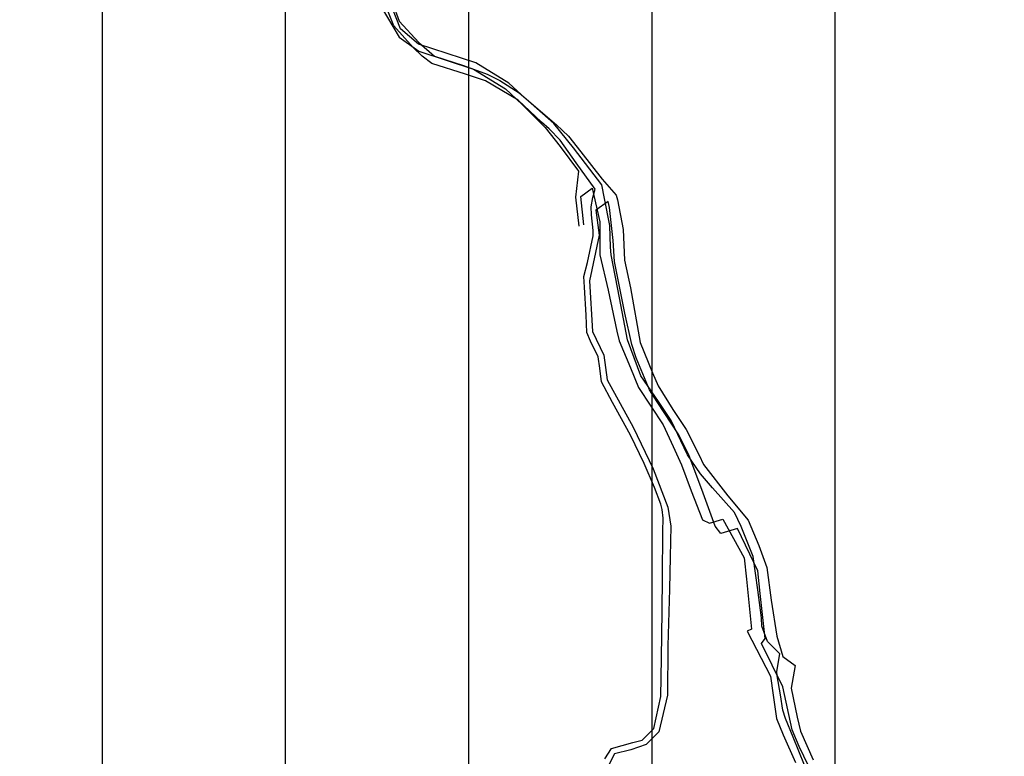
# Model space of a CAD drawing. Units: millimetres. Extents: x 345930 to 359647, y 4624190 to 4633983.
# Drawn here: x 352389 to 352816, y 4630826 to 4631145 of the extents above; entities that cross this region are included whole.
import ezdxf

# ---------------------------------------------------------------- set-up
doc = ezdxf.new("R2010")
doc.units = ezdxf.units.MM
doc.layers.add('ClasseII', color=2, linetype='Continuous')
doc.layers.add('G_STRADE', color=5, linetype='Continuous')

msp = doc.modelspace()

# ---------------------------------------------------------------- hatches: boundary and pattern name
at = {"layer": 'ClasseII'}
h = msp.add_hatch(dxfattribs=at)
h.set_pattern_fill('LINE', color=256, scale=25, angle=90, style=0)
h.paths.add_polyline_path([(354117.87, 4631024.23), (354026.68, 4631024.23), (353944.92, 4631030.51), (353869.45, 4631043.08), (353948.06, 4631153.05), (353982.65, 4631225.32), (354039.25, 4631275.59), (354054.98, 4631313.29), (354095.86, 4631347.86), (354105.29, 4631410.7), (354136.74, 4631467.25), (354130.45, 4631514.38), (354155.6, 4631536.38), (354152.46, 4631592.93), (354177.61, 4631621.21), (354149.31, 4631684.05), (354114.72, 4631709.19), (354089.57, 4631768.89), (354045.54, 4631816.02), (354026.68, 4631828.58), (353995.23, 4631872.57), (353976.36, 4631922.85), (353926.05, 4631957.41), (353929.2, 4632001.4), (353932.34, 4632042.24), (353919.76, 4632083.09), (353891.46, 4632111.37), (353809.7, 4632092.51), (353778.26, 4632092.51), (353737.38, 4632095.66), (353677.63, 4632067.38), (353636.75, 4632061.09), (353611.6, 4632073.66), (353605.31, 4632108.23), (353577.01, 4632086.23), (353526.69, 4632057.95), (353498.39, 4632032.82), (353435.5, 4632013.96), (353388.33, 4631998.25), (353331.73, 4631976.26), (353309.72, 4631957.41), (353231.11, 4631900.85), (353174.5, 4631866.29), (353124.19, 4631834.87), (353048.72, 4631800.31), (352982.69, 4631768.89), (352891.49, 4631762.6), (352809.74, 4631756.32), (352743.7, 4631750.03), (352712.41, 4631724.82), (352684.32, 4631719.71), (352653.68, 4631722.26), (352630.7, 4631719.71), (352638.36, 4631681.44), (352625.59, 4631622.76), (352612.82, 4631592.14), (352579.63, 4631571.73), (352554.09, 4631541.11), (352536.22, 4631510.5), (352531.11, 4631477.33), (352531.11, 4631446.71), (352520.9, 4631423.75), (352492.81, 4631405.89), (352469.83, 4631390.58), (352446.85, 4631388.03), (352454.51, 4631431.4), (352426.42, 4631462.02), (352370.25, 4631477.33), (352306.41, 4631492.64), (352283.43, 4631492.64), (352211.93, 4631530.91), (352145.54, 4631589.59), (352109.74, 4631647.38), (352048.51, 4631691.65), (351997.44, 4631719.71), (351931.05, 4631727.37), (351896.7, 4631753.72), (351858.55, 4631796.78), (351864.66, 4631852.39), (351850.72, 4631885.37), (351787.91, 4631866.65), (351747.2, 4631839.63), (351667.83, 4631782.66), (351609.9, 4631735.37), (351584.47, 4631710.67), (351551.98, 4631661.26), (351440.36, 4631643.61), (351295.24, 4631594.69), (351175.22, 4631520.7), (351027.12, 4631467.12), (350927.54, 4631423.75), (350807.52, 4631403.34), (350725.81, 4631385.48), (350625.07, 4631361.98), (350564.22, 4631340.83), (350484.86, 4631287.97), (350426.66, 4631243.03), (350424.02, 4631129.37), (350410.79, 4630997.2), (350397.56, 4630957.55), (350453.12, 4630849.18), (350471.63, 4630746.09), (350474.28, 4630701.15), (350535.12, 4630680.01), (350511.32, 4630539.91), (350580.5, 4630522.65), (350667.89, 4630466.52), (350652.28, 4630354.26), (350611.71, 4630279.41), (350427.58, 4630279.41), (350343.31, 4630241.99), (350315.23, 4630210.81), (350299.62, 4630204.57), (350265.29, 4630213.93), (350221.6, 4630192.1), (350187.27, 4630192.1), (350190.39, 4630245.11), (350162.3, 4630251.35), (350109.25, 4630229.52), (350084.01, 4630221.81), (350028.1, 4630229.52), (349987.53, 4630232.64), (349940.72, 4630170.27), (349875.18, 4630129.73), (349759.7, 4630082.96), (349641.11, 4630011.23), (349538.12, 4629923.92), (349503.79, 4629883.38), (349419.53, 4629874.02), (349353.55, 4629844.72), (349354.66, 4629826.77), (349332.97, 4629823.68), (349332.48, 4629741.22), (349329.15, 4629706.89), (349329.15, 4629701.29), (349363.54, 4629691.95), (349362.81, 4629655.25), (349338.14, 4629648.02), (349318.24, 4629592.48), (349321.3, 4629556.8), (349351.26, 4629516.77), (349376.09, 4629507.47), (349378.87, 4629481.19), (349402.44, 4629483.5), (349401.6, 4629433.69), (349402.12, 4629373.57), (349391.15, 4629352.32), (349396.11, 4629345.62), (349427.25, 4629381.96), (349430.18, 4629396.26), (349431.56, 4629403.02), (349492.12, 4629361.28), (349518.18, 4629303.95), (349535.44, 4629289.64), (349557.68, 4629287.92), (349566.05, 4629280.94), (349580.84, 4629281.81), (349584.45, 4629270.03), (349618.49, 4629253.95), (349640.42, 4629245.63), (349657.54, 4629225.84), (349678.33, 4629214.53), (349652.55, 4629196.22), (349672.39, 4629106.74), (349682.32, 4629081.38), (349657.65, 4629073.96), (349674.13, 4629022.98), (349737.65, 4629022.98), (349801.51, 4628921.5), (349796.51, 4628902.94), (349800.4, 4628893.76), (349813.24, 4628885.06), (349866.69, 4628829.99), (349906.45, 4628804.76), (349933.65, 4628783.42), (349982.39, 4628703.44), (350052.49, 4628686.17), (350057.28, 4628668.99), (350039.28, 4628647.16), (350055.71, 4628618.52), (350058.75, 4628503.5), (350039.78, 4628502.9), (350047.61, 4628457.96), (350050.77, 4628431.13), (350059.31, 4628413.49), (350069.79, 4628404.4), (350128.9, 4628324.59), (350161.58, 4628330.91), (350242.82, 4628380.1), (350274.82, 4628451.44), (350316.67, 4628557.21), (350341.29, 4628633.46), (350363.45, 4628675.28), (350429.91, 4628662.98), (350498.84, 4628658.06), (350528.38, 4628662.98), (350565.31, 4628697.42), (350592.39, 4628702.33), (350617.01, 4628707.25), (350641.63, 4628736.77), (350663.78, 4628719.55), (350693.32, 4628726.93), (350708.09, 4628753.99), (350722.86, 4628798.27), (350725.33, 4628822.86), (350737.63, 4628830.24), (350742.56, 4628874.52), (350757.33, 4628904.04), (350774.56, 4628931.09), (350777.02, 4628975.37), (350786.87, 4629009.81), (350799.18, 4629041.79), (350804.1, 4629059), (350804.1, 4629088.52), (350826.26, 4629120.5), (350826.26, 4629147.56), (350836.1, 4629196.75), (350841.03, 4629248.41), (350843.49, 4629287.76), (350833.64, 4629339.42), (350826.26, 4629366.48), (350855.8, 4629359.1), (350880.29, 4629355.46), (350903.77, 4629362.16), (350938.43, 4629404.62), (350955.2, 4629411.32), (350986.51, 4629461.6), (350999.93, 4629515.22), (351018.94, 4629572.2), (351022.29, 4629590.08), (351026.76, 4629639.24), (351052.48, 4629643.7), (351105.03, 4629650.41), (351129.63, 4629653.76), (351151.99, 4629712.97), (351149.76, 4629743.14), (351132.99, 4629756.55), (351137.46, 4629772.19), (351111.74, 4629795.65), (351127.4, 4629825.81), (351118.45, 4629855.98), (351167.39, 4629936.94), (351189.55, 4629999.66), (351151.39, 4630039.02), (351156.31, 4630059.92), (351161.24, 4630165.7), (351162.47, 4630254.25), (351183.39, 4630326.81), (351188.32, 4630356.33), (351219.67, 4630427.18), (351239.41, 4630468.19), (351268.61, 4630450.84), (351309.65, 4630415.35), (351351.48, 4630381.44), (351397.26, 4630366.45), (351454.09, 4630345.95), (351515.65, 4630334.91), (351604.05, 4630332.54), (351660.09, 4630348.32), (351715.04, 4630364.12), (351803.89, 4630326.93), (351896.35, 4630323.33), (351974.4, 4630300.54), (352022.43, 4630307.74), (352024.83, 4630341.33), (352096.87, 4630317.33), (352112.48, 4630367.72), (352291.39, 4630323.33), (352333.42, 4630364.12), (352369.44, 4630391.72), (352375.45, 4630404.92), (352397.06, 4630425.31), (352416.58, 4630457.56), (352423.03, 4630498.37), (352429.48, 4630543.47), (352448.82, 4630554.21), (352500.41, 4630573.54), (352496.11, 4630603.61), (352511.16, 4630642.27), (352517.61, 4630655.15), (352552, 4630668.04), (352560.59, 4630674.48), (352592.84, 4630706.7), (352605.73, 4630726.03), (352618.63, 4630749.65), (352650.87, 4630704.55), (352717.5, 4630633.67), (352754.04, 4630603.61), (352941.05, 4630695.96), (353029.17, 4630717.44), (353011.98, 4630732.47), (353054.97, 4630741.06), (353080.76, 4630721.73), (353175.34, 4630760.39), (353302.15, 4630779.72), (353342.99, 4630777.57), (353322.42, 4630736.46), (353244.12, 4630708.85), (353162.44, 4630618.64), (353091.51, 4630541.32), (353076.46, 4630464), (353067.86, 4630425.35), (353074.31, 4630401.72), (353110.85, 4630373.8), (353147.39, 4630343.73), (353175.34, 4630341.58), (353220.48, 4630373.8), (353263.46, 4630414.61), (353327.95, 4630438.23), (353360.19, 4630440.38), (353375.24, 4630421.05), (353411.78, 4630416.75), (353435.14, 4630367.73), (353411.78, 4630363.06), (353419.26, 4630318.22), (353444.02, 4630324.4), (353478.41, 4630317.96), (353519.25, 4630296.48), (353572.99, 4630290.04), (353588.03, 4630257.82), (353590.18, 4630247.08), (353631.02, 4630253.53), (353628.87, 4630206.28), (353631.02, 4630191.24), (353598.78, 4630167.62), (353607.38, 4630133.25), (353622.42, 4630101.04), (353609.53, 4630090.3), (353590.18, 4630086), (353607.38, 4630058.08), (353594.48, 4630045.2), (353618.12, 4630019.42), (353618.12, 4629995.8), (353648.22, 4629944.25), (353650.37, 4629916.33), (353672.01, 4629905.52), (353671.89, 4629906.11), (353642.96, 4629894.06), (353650.19, 4629882.02), (353638.14, 4629872.38), (353651.4, 4629841.07), (353641.76, 4629837.45), (353646.58, 4629821.79), (353639.34, 4629797.7), (353628.5, 4629773.62), (353608, 4629761.57), (353597.15, 4629742.3), (353576.66, 4629718.21), (353559.79, 4629704.96), (353563.4, 4629692.92), (353550.14, 4629678.46), (353527.24, 4629667.62), (353530.86, 4629656.78), (353521.21, 4629653.17), (353510.36, 4629633.9), (353501.93, 4629614.63), (353492.28, 4629589.33), (353489.87, 4629554.4), (353492.28, 4629539.95), (353501.93, 4629539.95), (353506.75, 4629499), (353507.95, 4629455.64), (353509.16, 4629418.3), (353493.49, 4629365.3), (353507.87, 4629357.45), (353533.53, 4629352.64), (353539.94, 4629333.41), (353552.77, 4629327), (353567.21, 4629294.95), (353591.27, 4629269.31), (353626.55, 4629240.47), (353626.55, 4629227.64), (353661.83, 4629222.84), (353685.89, 4629221.23), (353746.84, 4629214.82), (353782.12, 4629216.43), (353810.99, 4629216.43), (353825.42, 4629210.02), (353804.57, 4629181.17), (353799.76, 4629141.11), (353807.78, 4629070.6), (353817.41, 4629008.1), (353812.59, 4628985.66), (353799.76, 4628974.44), (353809.39, 4628950.41), (353822.22, 4628931.17), (353814.2, 4628913.55), (353830.24, 4628891.11), (353807.78, 4628875.09), (353782.12, 4628855.86), (353762.88, 4628852.65), (353746.84, 4628846.24), (353732.4, 4628849.45), (353721.18, 4628844.64), (353706.74, 4628806.18), (353687.5, 4628774.13), (353666.65, 4628754.9), (353618.53, 4628735.67), (353539.94, 4628703.61), (353528.72, 4628697.2), (353517.49, 4628658.74), (353490.58, 4628670), (353485.69, 4628594.38), (353490.58, 4628528.51), (353502.78, 4628489.48), (353539.41, 4628496.79), (353568.7, 4628472.4), (353578.47, 4628450.44), (353573.59, 4628426.05), (353566.26, 4628362.62), (353583.35, 4628340.66), (353578.47, 4628308.95), (353573.59, 4628272.36), (353571.15, 4628243.08), (353573.59, 4628223.57), (353576.03, 4628199.17), (353580.91, 4628165.02), (353600.44, 4628140.62), (353622.42, 4628101.59), (353607.57, 4628092.82), (353596.01, 4628075.96), (353589.45, 4628066.59), (353578.82, 4628050.35), (353601.01, 4628043.79), (353628.83, 4628027.55), (353657.71, 4628006.9), (353680.5, 4627974.89), (353700.83, 4627960.74), (353721.16, 4627951.5), (353734.72, 4627942.88), (353758.12, 4627907.8), (353775.37, 4627879.48), (353784.61, 4627859.79), (353758.74, 4627813.62), (353735.25, 4627777.23), (353710.11, 4627732.46), (353714.48, 4627671.29), (353729.79, 4627582.83), (353700.27, 4627421.18), (353740.38, 4627402.08), (353738.66, 4627436.5), (353757.43, 4627479.69), (353779.39, 4627527.73), (353763.04, 4627620.9), (353758.65, 4627645.94), (353768.13, 4627697.35), (353768.13, 4627735.21), (353759.71, 4627785.7), (353779.59, 4627819.4), (353792.26, 4627840.89), (353871.41, 4627875.76), (353896.84, 4627905.13), (353934.94, 4627940), (353989.79, 4627969.35), (354042.33, 4628053.84), (354095.09, 4628288.4), (354185.3, 4628585.56), (354287.4, 4628872.68), (354347.55, 4629055.79), (354461.92, 4629215.48), (354490.21, 4629243.65), (354510.1, 4629304.42), (354544.79, 4629311.4), (354546.69, 4629394.79), (354609.33, 4629428.84), (354630.44, 4629513.77), (354700.57, 4629534.74), (354730.83, 4629547.47), (354729.74, 4629563.08), (354715.86, 4629602.27), (354729.96, 4629623.51), (354687.44, 4629642.89), (354667.58, 4629692.51), (354657.65, 4629722.27), (354637.79, 4629732.19), (354640.28, 4629752.04), (354655.17, 4629764.44), (354665.1, 4629789.25), (354672.55, 4629809.09), (354660.14, 4629843.82), (354655.17, 4629873.59), (354647.72, 4629903.35), (354657.65, 4629935.6), (354672.55, 4629977.77), (354665.1, 4630002.57), (354642.76, 4630034.82), (354593.11, 4630076.99), (354558.35, 4630106.76), (354526.08, 4630136.52), (354513.67, 4630188.61), (354543.46, 4630191.1), (354590.63, 4630186.13), (354650.21, 4630181.17), (354632.83, 4630215.9), (354622.9, 4630225.82), (354635.31, 4630260.55), (354635.31, 4630307.68), (354635.31, 4630369.69), (354617.93, 4630414.34), (354617.93, 4630483.8), (354622.9, 4630543.33), (354627.86, 4630600.38), (354625.38, 4630669.84), (354632.83, 4630716.97), (354635.31, 4630761.62), (354655.17, 4630793.87), (354646.15, 4630832.56), (354586.41, 4630857.7), (354548.67, 4630882.84), (354514.08, 4630907.97), (354498.36, 4630917.4), (354451.19, 4630933.11), (354407.17, 4630939.39), (354375.72, 4630948.82), (354337.99, 4630973.95), (354312.83, 4631002.23), (354303.4, 4631024.23), (354271.95, 4631021.09), (354224.78, 4631021.09), (354177.61, 4631014.8)])
h.paths.add_polyline_path([(352650.58, 4626720.8), (352670.89, 4626769.52), (352691.21, 4626765.46), (352723.72, 4626806.06), (352727.78, 4626879.14), (352703.4, 4626871.02), (352687.15, 4626935.98), (352695.27, 4626980.64), (352666.83, 4627000.94), (352622.13, 4627074.02), (352536.8, 4627228.31), (352463.66, 4627285.15), (352402.71, 4627317.63), (352313.32, 4627321.69), (352240.18, 4627313.57), (352199.55, 4627297.33), (352187.35, 4627264.85), (352187.35, 4627195.83), (352158.91, 4627126.8), (352158.91, 4627057.78), (352114.21, 4626996.88), (352093.9, 4626964.4), (352032.95, 4626907.56), (351947.62, 4626866.96), (351817.59, 4626846.66), (351711.94, 4626883.2), (351638.8, 4626879.14), (351605.58, 4626838.83), (351867.22, 4626620.63), (352023.43, 4626535.14), (352251.37, 4626418.78), (352544.76, 4626271.35), (352722, 4626175.75), (352768.41, 4626149.7), (352760.29, 4626172.68), (352739.97, 4626237.65), (352715.59, 4626294.49), (352687.15, 4626335.09), (352687.15, 4626404.11), (352679.02, 4626473.13), (352670.89, 4626534.03), (352691.21, 4626647.71), (352674.96, 4626651.77)])
h.paths.add_polyline_path([(351691.63, 4627459.73), (351688.83, 4627485.73), (351684.08, 4627523.69), (351685.66, 4627551.11), (351688.3, 4627587.49), (351692, 4627628.62), (351689.89, 4627665.53), (351694.63, 4627688.2), (351681.44, 4627711.4), (351665.61, 4627744.62), (351658.22, 4627756.22), (351632.52, 4627774.45), (351600.86, 4627794.4), (351571.26, 4627814.34), (351558.88, 4627835.66), (351538.23, 4627867.99), (351507.94, 4627906.5), (351489.36, 4627932.64), (351472.15, 4627975.28), (351452.19, 4628011.73), (351422.59, 4628029.61), (351395.74, 4628051.62), (351378.54, 4628059.19), (351374.34, 4628070.98), (351367.15, 4628084.7), (351366.5, 4628093.19), (351323.34, 4628126.52), (351288.03, 4628153.96), (351272.99, 4628163.76), (351255.33, 4628168.33), (351243.56, 4628185.32), (351226.56, 4628192.51), (351208.25, 4628202.96), (351191.91, 4628223.21), (351163.79, 4628222.56), (351141.56, 4628236.28), (351104.94, 4628240.2), (351050.01, 4628244.78), (351023.85, 4628251.31), (351011.43, 4628266.99), (350995.74, 4628284.63), (350983.31, 4628294.43), (350968.93, 4628295.74), (350943.42, 4628295.74), (350906.15, 4628293.78), (350882.03, 4628293.68), (350829.25, 4628282.55), (350718.42, 4628305.98), (350690.28, 4628313.02), (350663.3, 4628308.91), (350646.29, 4628308.33), (350631.05, 4628310.67), (350615.22, 4628310.67), (350607.59, 4628320.05), (350589.41, 4628328.84), (350568.89, 4628327.08), (350563.02, 4628332.35), (350547.19, 4628333.52), (350500.87, 4628325.32), (350477.41, 4628322.98), (350453.37, 4628307.74), (350421.7, 4628301.88), (350406.45, 4628298.95), (350338.78, 4628281.56), (350311.16, 4628287.47), (350259.87, 4628281.56), (350234.22, 4628279.59), (350194.77, 4628279.59), (350165.18, 4628281.56), (350146.56, 4628273.98), (350244.12, 4628223.66), (350244.52, 4628212.94), (350310.53, 4628190.11), (350374.42, 4628159.09), (350377.96, 4628166.57), (350472.88, 4628098.18), (350501, 4628056.25), (350521.92, 4628043.92), (350544.73, 4628037.68), (350566.72, 4628017.2), (350552.16, 4627986.19), (350571.62, 4627955.9), (350566.7, 4627926.23), (350566.74, 4627905.41), (350638.22, 4627879.87), (350626.12, 4627848.48), (350709.34, 4627832.81), (350708.26, 4627790.84), (350681.53, 4627746.52), (350673.75, 4627729.88), (350767.56, 4627699.16), (350758.16, 4627673.56), (350800.87, 4627644.68), (350810.65, 4627641), (350815.81, 4627608.19), (350828.63, 4627593.75), (350847.57, 4627577.77), (350886.92, 4627567.13), (350908.31, 4627564.69), (350911.04, 4627539.88), (350943.66, 4627479.52), (350944.49, 4627445.35), (350943.14, 4627437.87), (350971.21, 4627412.19), (351001.46, 4627409.38), (351023.08, 4627383.78), (351049.82, 4627383.93), (351062.49, 4627390.52), (351072.57, 4627357.94), (351107.67, 4627340.58), (351128.93, 4627328.2), (351228.28, 4627221.55), (351272.57, 4627098.27), (351371.23, 4627112.27), (351397.69, 4627096.1), (351399.13, 4627083.06), (351400.43, 4627037.81), (351407.64, 4627014.06), (351406, 4627003.38), (351527.27, 4626917.62), (351533.16, 4626972.52), (351557.54, 4627041.54), (351561.6, 4627147.1), (351573.79, 4627248.61), (351577.85, 4627268.91), (351585.98, 4627305.45), (351590.04, 4627333.87), (351618.49, 4627346.05), (351675.37, 4627390.71)])
h.paths.add_polyline_path([(353809.77, 4626036.78), (353783.8, 4626031.56), (353773.47, 4626187.5), (353775.64, 4626285.95), (353767.15, 4626343), (353716.02, 4626399.98), (353761.65, 4626423.12), (353748.47, 4626591.27), (353723.92, 4626586.41), (353750.52, 4626655.54), (353714.95, 4626764.54), (353705.08, 4626821.52), (353754.17, 4626815.93), (353720.61, 4626878.93), (353740.6, 4626925.82), (353701.8, 4626946.4), (353732.58, 4626990.16), (353740.97, 4627028.01), (353684.75, 4627080.18), (353716.47, 4627133.89), (353738.66, 4627217.73), (353752.72, 4627259.88), (353691.71, 4627209.6), (353664.27, 4627174.34), (353585.87, 4627099.92), (353556.47, 4627086.21), (353497.67, 4627078.38), (353425.15, 4627078.38), (353350.66, 4627082.29), (353289.9, 4627086.21), (353291.86, 4627050.96), (353274.22, 4627000.04), (353219.34, 4626917.78), (353235.02, 4626888.4), (353379.28, 4626678.42), (353370.93, 4626621.41), (353383.83, 4626407.32), (353306.92, 4626394.77), (353256.82, 4626362.79), (353196.99, 4626333.59), (353126.02, 4626311.34), (353075.92, 4626289.09), (353011.91, 4626254.33), (352940.94, 4626205.67), (352867.19, 4626169.51), (352815.7, 4626163.95), (352807.35, 4626141.71), (352795.82, 4626134.3), (353004.92, 4626016.89), (353257.18, 4625874.42), (353793.39, 4625583.43), (353788.89, 4625807.76), (353792.74, 4625895.15), (353780.63, 4625961.79), (353798.46, 4625990.43)])

# ---------------------------------------------------------------- linework, layer by layer
at = {"layer": 'G_STRADE'}
for p, q in [((352554.26, 4631141.08), (352547.02, 4631159.39)), ((352551.36, 4631142.45), (352547.03, 4631153.21)), ((352545.37, 4631151.3), (352553.56, 4631137.5)), ((352550.87, 4631151.96), (352553.58, 4631144.46)), ((352553.58, 4631144.46), (352562.11, 4631135.23)), ((352559.64, 4631132.96), (352551.36, 4631142.45)), ((352562.04, 4631134.51), (352554.26, 4631141.08)), ((352553.56, 4631137.5), (352562.17, 4631131.4)), ((352563.64, 4631129.33), (352559.64, 4631132.96)), ((352586.87, 4631126.44), (352562.04, 4631134.51)), ((352562.11, 4631135.23), (352568.92, 4631129.3)), ((352562.17, 4631131.4), (352585.87, 4631123.66)), ((352567.82, 4631126.11), (352563.64, 4631129.33)), ((352568.92, 4631129.3), (352581.53, 4631125.22)), ((352582.41, 4631121.46), (352567.82, 4631126.11)), ((352581.53, 4631125.22), (352591.78, 4631121.49)), ((352585.87, 4631123.66), (352599.7, 4631115.07)), ((352601.18, 4631117.52), (352586.87, 4631126.44)), ((352590.97, 4631118.52), (352582.41, 4631121.46)), ((352605.24, 4631110.24), (352590.97, 4631118.52)), ((352591.78, 4631121.49), (352597.19, 4631118.68)), ((352597.19, 4631118.68), (352605.59, 4631113.32)), ((352599.7, 4631115.07), (352606.87, 4631108.33)), ((352608.28, 4631110.93), (352601.18, 4631117.52)), ((352615.32, 4631100.63), (352605.24, 4631110.24)), ((352605.59, 4631113.32), (352621.75, 4631099.47)), ((352620.57, 4631100.05), (352608.28, 4631110.93)), ((352606.87, 4631108.33), (352616.84, 4631098.34)), ((352618.56, 4631097.75), (352615.32, 4631100.63)), ((352616.84, 4631098.34), (352623.39, 4631090.09)), ((352623.39, 4631092.92), (352618.56, 4631097.75)), ((352629.15, 4631089.48), (352620.57, 4631100.05)), ((352621.75, 4631099.47), (352627.03, 4631094.66)), ((352630.35, 4631082.96), (352623.39, 4631092.92)), ((352627.03, 4631094.66), (352632.39, 4631087.75)), ((352623.39, 4631090.09), (352631.24, 4631079.35)), ((352641.35, 4631073.56), (352629.15, 4631089.48)), ((352632.39, 4631087.75), (352641.53, 4631075.94)), ((352638.47, 4631071.61), (352630.35, 4631082.96)), ((352631.24, 4631079.35), (352629.98, 4631068.13)), ((352641.53, 4631075.94), (352647.56, 4631068.99)), ((352632.26, 4631068.47), (352637.19, 4631072.1)), ((352637.19, 4631072.1), (352640.57, 4631057.49)), ((352637.46, 4631068.05), (352638.47, 4631071.61)), ((352642.55, 4631067.63), (352641.35, 4631073.56)), ((352629.98, 4631068.13), (352631.52, 4631055.6)), ((352633.6, 4631056.2), (352632.26, 4631068.47)), ((352636.77, 4631063.91), (352637.46, 4631068.05)), ((352644.84, 4631055.86), (352642.55, 4631067.63)), ((352647.56, 4631068.99), (352648.28, 4631067.05)), ((352648.28, 4631067.05), (352650.7, 4631054.2)), ((352636.95, 4631060.44), (352636.77, 4631063.91)), ((352644.2, 4631066.22), (352638.77, 4631062.54)), ((352644.72, 4631063.7), (352644.2, 4631066.22)), ((352646.4, 4631049.43), (352644.72, 4631063.7)), ((352637.72, 4631053.66), (352636.95, 4631060.44)), ((352638.77, 4631062.54), (352640.31, 4631051.64)), ((352640.57, 4631057.49), (352640.56, 4631043.19)), ((352645.14, 4631046.46), (352644.84, 4631055.86)), ((352650.7, 4631054.2), (352651.27, 4631040.9)), ((352635.19, 4631039.84), (352637.68, 4631051.41)), ((352640.31, 4631051.64), (352636.12, 4631031.86)), ((352637.68, 4631051.41), (352637.72, 4631053.66)), ((352645.41, 4631043.11), (352645.14, 4631046.46)), ((352646.96, 4631040.21), (352646.4, 4631049.43)), ((352640.56, 4631043.19), (352644.13, 4631027.9)), ((352649.02, 4631024.57), (352645.41, 4631043.11)), ((352633.68, 4631033.73), (352635.19, 4631039.84)), ((352648.19, 4631033.8), (352646.96, 4631040.21)), ((352651.27, 4631040.9), (352653.8, 4631028.86)), ((352633.97, 4631029.1), (352633.68, 4631033.73)), ((352651.38, 4631017.84), (352648.19, 4631033.8)), ((352634.65, 4631017.01), (352633.97, 4631029.1)), ((352636.12, 4631031.86), (352637.34, 4631009.97)), ((352653.8, 4631028.86), (352658.04, 4631005.15)), ((352644.13, 4631027.9), (352647.94, 4631010)), ((352652.58, 4631006.33), (352649.02, 4631024.57)), ((352634.85, 4631009.49), (352634.65, 4631017.01)), ((352654.37, 4631004.26), (352651.38, 4631017.84)), ((352636.54, 4631005.8), (352634.85, 4631009.49)), ((352637.34, 4631009.97), (352642.3, 4630999.71)), ((352647.94, 4631010), (352648.87, 4631005.87)), ((352639.88, 4630998.89), (352636.54, 4631005.8)), ((352648.87, 4631005.87), (352653.78, 4630994.16)), ((352658.38, 4630990.71), (352652.58, 4631006.33)), ((352656.35, 4630998.45), (352654.37, 4631004.26)), ((352658.04, 4631005.15), (352663.41, 4630992.02)), ((352640.52, 4630994.01), (352639.88, 4630998.89)), ((352642.3, 4630999.71), (352643.72, 4630988.95)), ((352662.01, 4630984.67), (352656.35, 4630998.45)), ((352641.3, 4630988.07), (352640.52, 4630994.01)), ((352653.78, 4630994.16), (352657.35, 4630985.64)), ((352666, 4630979.59), (352658.38, 4630990.71)), ((352663.41, 4630992.02), (352665.82, 4630986.33)), ((352645.99, 4630979.16), (352641.3, 4630988.07)), ((352643.72, 4630988.95), (352655.02, 4630968.39)), ((352665.82, 4630986.33), (352672.17, 4630976.04)), ((352657.35, 4630985.64), (352668.05, 4630969.39)), ((352665.37, 4630979.46), (352662.01, 4630984.67)), ((352653.88, 4630964.94), (352645.99, 4630979.16)), ((352674.72, 4630965.18), (352665.37, 4630979.46)), ((352671.47, 4630971.39), (352666, 4630979.59)), ((352672.17, 4630976.04), (352677.94, 4630967.46)), ((352668.05, 4630969.39), (352672.28, 4630960.08)), ((352678.54, 4630956.51), (352671.47, 4630971.39)), ((352659.74, 4630952.76), (352653.88, 4630964.94)), ((352655.02, 4630968.39), (352663.68, 4630950.32)), ((352679.13, 4630956.39), (352674.72, 4630965.18)), ((352677.94, 4630967.46), (352683.56, 4630956.25)), ((352672.28, 4630960.08), (352675.89, 4630952.07)), ((352684.24, 4630948.18), (352678.54, 4630956.51)), ((352685.31, 4630939.86), (352679.13, 4630956.39)), ((352683.56, 4630956.25), (352685.54, 4630952.27)), ((352664.24, 4630942.25), (352659.74, 4630952.76)), ((352675.89, 4630952.07), (352680.06, 4630940.82)), ((352685.54, 4630952.27), (352696.01, 4630938.65)), ((352663.68, 4630950.32), (352670.08, 4630933.84)), ((352689.36, 4630942.09), (352684.24, 4630948.18)), ((352666.98, 4630935.1), (352664.24, 4630942.25)), ((352680.06, 4630940.82), (352685.01, 4630928.35)), ((352690.47, 4630925.52), (352685.31, 4630939.86)), ((352698.97, 4630931.4), (352689.36, 4630942.09)), ((352667.5, 4630932.77), (352666.98, 4630935.1)), ((352696.01, 4630938.65), (352704.8, 4630928.14)), ((352668, 4630928.94), (352667.5, 4630932.77)), ((352670.08, 4630933.84), (352671.26, 4630925.58)), ((352701.74, 4630925.33), (352698.97, 4630931.4)), ((352667.86, 4630923.25), (352668, 4630928.94)), ((352685.01, 4630928.35), (352688.07, 4630926.9)), ((352688.07, 4630926.9), (352693.82, 4630928.57)), ((352693.82, 4630928.57), (352703.07, 4630911.8)), ((352704.8, 4630928.14), (352709.4, 4630917.19)), ((352667.73, 4630903.23), (352667.86, 4630923.25)), ((352671.26, 4630925.58), (352670.97, 4630912.27)), ((352693.04, 4630922.43), (352690.47, 4630925.52)), ((352700.25, 4630924.54), (352693.04, 4630922.43)), ((352709, 4630906.18), (352700.25, 4630924.54)), ((352706.94, 4630912.32), (352701.74, 4630925.33)), ((352709.4, 4630917.19), (352712.88, 4630907.59)), ((352670.97, 4630912.27), (352670.75, 4630898.18)), ((352703.07, 4630911.8), (352704.15, 4630902.6)), ((352708.98, 4630897.93), (352706.94, 4630912.32)), ((352710.05, 4630896.33), (352709, 4630906.18)), ((352712.88, 4630907.59), (352714.77, 4630893.47)), ((352667.58, 4630888.69), (352667.73, 4630903.23)), ((352704.15, 4630902.6), (352706.21, 4630880.82)), ((352670.75, 4630898.18), (352670.04, 4630873.69)), ((352710.55, 4630885.85), (352708.98, 4630897.93)), ((352712.18, 4630876.84), (352710.05, 4630896.33)), ((352714.77, 4630893.47), (352717.2, 4630877.91)), ((352667.22, 4630868.31), (352667.58, 4630888.69)), ((352710.8, 4630882.19), (352710.55, 4630885.85)), ((352706.21, 4630880.82), (352704.38, 4630879.96)), ((352704.38, 4630879.96), (352714.45, 4630860.52)), ((352713.16, 4630875.56), (352710.8, 4630882.19)), ((352710.53, 4630874.73), (352712.18, 4630876.84)), ((352718.6, 4630870.21), (352713.16, 4630875.56)), ((352717.2, 4630877.91), (352719.81, 4630869.08)), ((352670.04, 4630873.69), (352669.93, 4630852.28)), ((352719.87, 4630855.94), (352710.53, 4630874.73)), ((352666.93, 4630851.68), (352667.22, 4630868.31)), ((352717.2, 4630862.52), (352718.6, 4630870.21)), ((352719.81, 4630869.08), (352725.19, 4630865.21)), ((352717.33, 4630860.65), (352717.2, 4630862.52)), ((352725.19, 4630865.21), (352723.46, 4630855.32)), ((352714.45, 4630860.52), (352715.6, 4630852.27)), ((352718.8, 4630852.43), (352717.33, 4630860.65)), ((352723.95, 4630837.22), (352719.87, 4630855.94)), ((352723.46, 4630855.32), (352726.01, 4630842.77)), ((352663.96, 4630837.77), (352666.93, 4630851.68)), ((352669.93, 4630852.28), (352666.05, 4630836.45)), ((352715.6, 4630852.27), (352717.04, 4630842.19)), ((352719.82, 4630845.77), (352718.8, 4630852.43)), ((352721.01, 4630842.11), (352719.82, 4630845.77)), ((352717.04, 4630842.19), (352719.92, 4630835.1)), ((352724.33, 4630834.12), (352721.01, 4630842.11)), ((352726.01, 4630842.77), (352727.54, 4630836.73)), ((352658.91, 4630832.81), (352663.96, 4630837.77)), ((352726.99, 4630830.04), (352723.95, 4630837.22)), ((352727.54, 4630836.73), (352732.95, 4630824.2)), ((352654.78, 4630831.74), (352658.91, 4630832.81)), ((352666.05, 4630836.45), (352660.67, 4630830.95)), ((352719.92, 4630835.1), (352725.38, 4630823.05)), ((352729.3, 4630821.91), (352724.33, 4630834.12)), ((352642.73, 4630824.66), (352645.63, 4630829.16)), ((352645.63, 4630829.16), (352654.78, 4630831.74)), ((352653.95, 4630828.53), (352646.94, 4630826.89)), ((352660.67, 4630830.95), (352653.95, 4630828.53)), ((352732.97, 4630817.45), (352726.99, 4630830.04)), ((352646.94, 4630826.89), (352641.66, 4630816.63))]:
    msp.add_line(p, q, dxfattribs=at)

doc.saveas('drawing.dxf')
